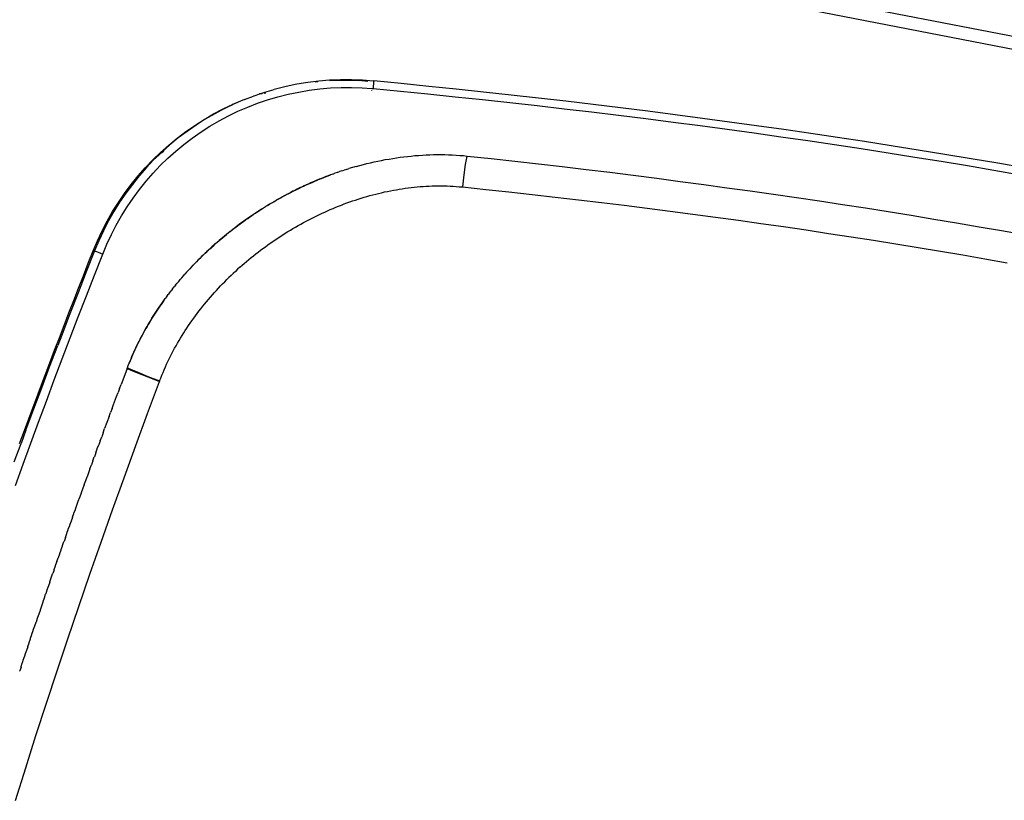
# Model space of a CAD drawing. Extents: x -44 to 66, y -61 to 8.
# Drawn here: x 22 to 33, y -18 to -9 of the extents above; entities that cross this region are included whole.
import ezdxf

# ---------------------------------------------------------------- set-up
doc = ezdxf.new("R2010")
doc.units = 0
doc.header["$MEASUREMENT"] = 0
doc.layers.get('0').update_dxf_attribs({"linetype": 'CONTINUOUS'})

msp = doc.modelspace()

# ---------------------------------------------------------------- linework, layer by layer
for p, q in [((-3.062, -2.583), (53.546, -13.557)), ((-3.096, -2.703), (53.535, -13.704)), ((25.615, -10.104), (25.496, -10.119)), ((25.577, -10.112), (25.601, -10.109)), ((25.601, -10.109), (25.605, -10.108)), ((25.734, -10.094), (25.615, -10.104)), ((25.854, -10.089), (25.734, -10.094)), ((25.735, -10.098), (25.84, -10.094)), ((25.84, -10.094), (25.96, -10.093)), ((25.974, -10.089), (25.854, -10.089)), ((25.96, -10.093), (26.081, -10.098)), ((26.094, -10.093), (25.974, -10.089)), ((26.081, -10.098), (26.059, -10.1)), ((26.081, -10.098), (26.152, -10.103)), ((26.208, -10.104), (26.094, -10.093)), ((26.208, -10.104), (26.215, -10.102)), ((26.215, -10.105), (26.214, -10.116)), ((26.516, -10.131), (26.215, -10.102)), ((26.215, -10.102), (26.215, -10.105)), ((25.027, -10.226), (25.129, -10.196)), ((25.141, -10.193), (25.129, -10.196)), ((25.142, -10.192), (25.141, -10.193)), ((25.259, -10.163), (25.142, -10.192)), ((25.377, -10.139), (25.259, -10.163)), ((25.496, -10.119), (25.377, -10.139)), ((25.396, -10.223), (25.511, -10.204)), ((25.511, -10.204), (25.626, -10.189)), ((25.626, -10.189), (25.742, -10.179)), ((25.742, -10.179), (25.858, -10.174)), ((25.858, -10.174), (25.974, -10.173)), ((25.974, -10.173), (26.091, -10.177)), ((26.091, -10.177), (26.194, -10.186)), ((26.192, -10.205), (26.192, -10.211)), ((26.194, -10.185), (26.194, -10.186)), ((26.194, -10.186), (26.208, -10.186)), ((26.21, -10.159), (26.208, -10.186)), ((26.208, -10.186), (26.507, -10.214)), ((26.212, -10.135), (26.21, -10.159)), ((26.214, -10.116), (26.212, -10.135)), ((26.507, -10.214), (26.806, -10.244)), ((26.816, -10.161), (26.516, -10.131)), ((27.116, -10.191), (26.816, -10.161)), ((27.416, -10.223), (27.116, -10.191)), ((24.679, -10.356), (24.789, -10.309)), ((24.802, -10.306), (24.692, -10.353)), ((24.789, -10.309), (24.802, -10.306)), ((24.802, -10.306), (24.9, -10.267)), ((24.913, -10.264), (24.9, -10.267)), ((24.913, -10.264), (24.968, -10.244)), ((24.946, -10.346), (25.056, -10.308)), ((24.971, -10.244), (24.968, -10.244)), ((24.971, -10.244), (25.013, -10.229)), ((24.996, -10.241), (24.971, -10.244)), ((25.013, -10.229), (25.027, -10.226)), ((25.036, -10.235), (25.018, -10.238)), ((25.056, -10.308), (25.168, -10.275)), ((25.168, -10.275), (25.282, -10.247)), ((25.282, -10.247), (25.396, -10.223)), ((26.806, -10.244), (27.105, -10.274)), ((27.105, -10.274), (27.403, -10.305)), ((27.403, -10.305), (27.702, -10.337)), ((27.716, -10.256), (27.416, -10.223)), ((28.016, -10.289), (27.716, -10.256)), ((28.315, -10.324), (28.016, -10.289)), ((28.614, -10.359), (28.315, -10.324)), ((24.466, -10.463), (24.572, -10.407)), ((24.585, -10.404), (24.479, -10.46)), ((24.572, -10.407), (24.679, -10.356)), ((24.585, -10.404), (24.679, -10.356)), ((24.664, -10.366), (24.585, -10.404)), ((24.628, -10.483), (24.732, -10.433)), ((24.692, -10.353), (24.664, -10.366)), ((24.679, -10.356), (24.664, -10.366)), ((24.732, -10.433), (24.838, -10.387)), ((24.838, -10.387), (24.946, -10.346)), ((27.702, -10.337), (28, -10.371)), ((28, -10.371), (28.297, -10.405)), ((28.297, -10.405), (28.595, -10.44)), ((28.912, -10.396), (28.614, -10.359)), ((29.211, -10.433), (28.912, -10.396)), ((29.509, -10.471), (29.211, -10.433)), ((24.261, -10.587), (24.362, -10.522)), ((24.375, -10.52), (24.274, -10.584)), ((24.362, -10.522), (24.466, -10.463)), ((24.479, -10.46), (24.375, -10.52)), ((24.426, -10.596), (24.526, -10.537)), ((24.526, -10.537), (24.628, -10.483)), ((28.595, -10.44), (28.892, -10.476)), ((28.892, -10.476), (29.189, -10.513)), ((29.189, -10.513), (29.486, -10.551)), ((29.807, -10.511), (29.509, -10.471)), ((30.104, -10.551), (29.807, -10.511)), ((24.162, -10.655), (24.261, -10.587)), ((24.274, -10.584), (24.175, -10.653)), ((24.328, -10.659), (24.426, -10.596)), ((29.486, -10.551), (29.782, -10.589)), ((29.782, -10.589), (30.077, -10.629)), ((30.077, -10.629), (30.372, -10.67)), ((30.4, -10.592), (30.104, -10.551)), ((30.696, -10.634), (30.4, -10.592)), ((30.991, -10.676), (30.696, -10.634)), ((23.975, -10.803), (24.067, -10.727)), ((24.08, -10.725), (23.988, -10.801)), ((24.067, -10.727), (24.162, -10.655)), ((24.175, -10.653), (24.08, -10.725)), ((24.14, -10.796), (24.232, -10.726)), ((24.232, -10.726), (24.328, -10.659)), ((30.372, -10.67), (30.666, -10.711)), ((30.666, -10.711), (30.96, -10.754)), ((30.96, -10.754), (31.252, -10.797)), ((31.285, -10.72), (30.991, -10.676)), ((31.578, -10.765), (31.285, -10.72)), ((23.886, -10.882), (23.975, -10.803)), ((23.988, -10.801), (23.899, -10.88)), ((24.052, -10.87), (24.14, -10.796)), ((31.252, -10.797), (31.544, -10.841)), ((31.544, -10.841), (31.836, -10.887)), ((31.871, -10.81), (31.578, -10.765)), ((32.164, -10.857), (31.871, -10.81)), ((32.455, -10.904), (32.164, -10.857)), ((23.719, -11.05), (23.801, -10.964)), ((23.814, -10.962), (23.732, -11.049)), ((23.801, -10.964), (23.886, -10.882)), ((23.814, -10.962), (23.847, -10.924)), ((23.832, -10.945), (23.814, -10.962)), ((23.869, -10.909), (23.832, -10.945)), ((23.832, -10.945), (23.847, -10.924)), ((23.847, -10.924), (23.899, -10.88)), ((23.869, -10.909), (23.847, -10.924)), ((23.899, -10.88), (23.869, -10.909)), ((23.883, -11.027), (23.966, -10.947)), ((23.92, -10.874), (23.893, -10.892)), ((23.966, -10.947), (24.052, -10.87)), ((26.262, -10.978), (26.302, -10.97)), ((26.302, -10.97), (26.342, -10.962)), ((26.342, -10.962), (26.383, -10.955)), ((26.383, -10.955), (26.423, -10.948)), ((26.423, -10.948), (26.463, -10.942)), ((26.463, -10.942), (26.504, -10.936)), ((26.504, -10.936), (26.544, -10.931)), ((26.544, -10.931), (26.585, -10.926)), ((26.585, -10.926), (26.625, -10.922)), ((26.625, -10.922), (26.666, -10.918)), ((26.666, -10.918), (26.706, -10.915)), ((26.706, -10.915), (26.747, -10.912)), ((26.747, -10.912), (26.788, -10.91)), ((26.788, -10.91), (26.828, -10.908)), ((26.828, -10.908), (26.869, -10.907)), ((26.869, -10.907), (26.91, -10.907)), ((26.91, -10.907), (26.951, -10.907)), ((26.951, -10.907), (26.992, -10.907)), ((26.992, -10.907), (27.033, -10.908)), ((27.033, -10.908), (27.074, -10.91)), ((27.074, -10.91), (27.115, -10.912)), ((27.115, -10.912), (27.156, -10.915)), ((27.156, -10.915), (27.197, -10.918)), ((27.197, -10.918), (27.238, -10.922)), ((27.228, -10.943), (27.215, -11.014)), ((27.238, -10.922), (27.228, -10.943)), ((27.238, -10.922), (27.498, -10.95)), ((27.498, -10.95), (27.758, -10.979)), ((31.836, -10.887), (32.127, -10.933)), ((32.127, -10.933), (32.417, -10.98)), ((32.745, -10.952), (32.455, -10.904)), ((33.034, -11.001), (32.745, -10.952)), ((23.64, -11.14), (23.719, -11.05)), ((23.732, -11.049), (23.653, -11.138)), ((23.804, -11.111), (23.883, -11.027)), ((25.867, -11.085), (25.892, -11.076)), ((25.918, -11.068), (25.892, -11.076)), ((25.918, -11.068), (25.943, -11.06)), ((25.983, -11.049), (25.943, -11.06)), ((26.022, -11.037), (25.983, -11.049)), ((26.022, -11.037), (26.062, -11.026)), ((26.062, -11.026), (26.102, -11.016)), ((26.102, -11.016), (26.141, -11.005)), ((26.141, -11.005), (26.181, -10.996)), ((26.181, -10.996), (26.222, -10.987)), ((26.222, -10.987), (26.262, -10.978)), ((27.215, -11.014), (27.199, -11.126)), ((27.758, -10.979), (28.017, -11.008)), ((28.017, -11.008), (28.276, -11.038)), ((28.276, -11.038), (28.536, -11.069)), ((28.536, -11.069), (28.794, -11.1)), ((32.417, -10.98), (32.705, -11.027)), ((32.705, -11.027), (32.993, -11.076)), ((32.993, -11.076), (33.279, -11.126)), ((33.322, -11.051), (33.034, -11.001)), ((23.564, -11.233), (23.64, -11.14)), ((23.653, -11.138), (23.578, -11.232)), ((23.728, -11.198), (23.804, -11.111)), ((25.571, -11.197), (25.597, -11.185)), ((25.595, -11.186), (25.573, -11.196)), ((25.622, -11.175), (25.595, -11.186)), ((25.595, -11.186), (25.597, -11.185)), ((25.597, -11.185), (25.595, -11.186)), ((25.597, -11.185), (25.62, -11.176)), ((25.62, -11.176), (25.646, -11.166)), ((25.622, -11.175), (25.62, -11.176)), ((25.62, -11.176), (25.622, -11.175)), ((25.644, -11.166), (25.622, -11.175)), ((25.67, -11.156), (25.644, -11.166)), ((25.644, -11.166), (25.646, -11.166)), ((25.646, -11.166), (25.644, -11.166)), ((25.646, -11.166), (25.669, -11.157)), ((25.669, -11.157), (25.695, -11.146)), ((25.67, -11.156), (25.669, -11.157)), ((25.669, -11.157), (25.67, -11.156)), ((25.693, -11.147), (25.67, -11.156)), ((25.719, -11.137), (25.693, -11.147)), ((25.693, -11.147), (25.695, -11.146)), ((25.695, -11.146), (25.693, -11.147)), ((25.695, -11.146), (25.718, -11.138)), ((25.718, -11.138), (25.744, -11.128)), ((25.719, -11.137), (25.718, -11.138)), ((25.718, -11.138), (25.719, -11.137)), ((25.742, -11.128), (25.719, -11.137)), ((25.742, -11.128), (25.744, -11.128)), ((25.744, -11.128), (25.742, -11.128)), ((25.767, -11.119), (25.744, -11.128)), ((25.767, -11.119), (25.792, -11.11)), ((25.817, -11.102), (25.792, -11.11)), ((25.817, -11.102), (25.842, -11.093)), ((25.867, -11.085), (25.842, -11.093)), ((27.199, -11.126), (27.184, -11.26)), ((28.794, -11.1), (29.052, -11.132)), ((29.052, -11.132), (29.31, -11.165)), ((29.31, -11.165), (29.566, -11.199)), ((23.492, -11.33), (23.564, -11.233)), ((23.578, -11.232), (23.506, -11.328)), ((23.586, -11.383), (23.655, -11.289)), ((23.655, -11.289), (23.728, -11.198)), ((25.359, -11.294), (25.332, -11.307)), ((25.335, -11.306), (25.356, -11.296)), ((25.356, -11.296), (25.382, -11.283)), ((25.356, -11.296), (25.359, -11.294)), ((25.357, -11.295), (25.356, -11.296)), ((25.359, -11.294), (25.357, -11.295)), ((25.38, -11.284), (25.359, -11.294)), ((25.406, -11.271), (25.38, -11.284)), ((25.38, -11.284), (25.381, -11.283)), ((25.382, -11.283), (25.38, -11.284)), ((25.381, -11.283), (25.382, -11.283)), ((25.382, -11.283), (25.403, -11.273)), ((25.403, -11.273), (25.43, -11.26)), ((25.403, -11.273), (25.406, -11.271)), ((25.404, -11.272), (25.403, -11.273)), ((25.406, -11.271), (25.404, -11.272)), ((25.427, -11.261), (25.406, -11.271)), ((25.453, -11.249), (25.427, -11.261)), ((25.43, -11.26), (25.427, -11.261)), ((25.427, -11.261), (25.428, -11.261)), ((25.428, -11.261), (25.43, -11.26)), ((25.43, -11.26), (25.451, -11.25)), ((25.451, -11.25), (25.477, -11.238)), ((25.453, -11.249), (25.451, -11.25)), ((25.451, -11.25), (25.453, -11.249)), ((25.475, -11.239), (25.453, -11.249)), ((25.475, -11.239), (25.477, -11.238)), ((25.477, -11.238), (25.475, -11.239)), ((25.477, -11.238), (25.499, -11.228)), ((25.499, -11.228), (25.477, -11.238)), ((25.525, -11.216), (25.499, -11.228)), ((25.499, -11.228), (25.501, -11.227)), ((25.501, -11.227), (25.499, -11.228)), ((25.501, -11.227), (25.523, -11.217)), ((25.523, -11.217), (25.549, -11.206)), ((25.525, -11.216), (25.523, -11.217)), ((25.523, -11.217), (25.525, -11.216)), ((25.547, -11.207), (25.525, -11.216)), ((25.573, -11.196), (25.547, -11.207)), ((25.547, -11.207), (25.549, -11.206)), ((25.549, -11.206), (25.547, -11.207)), ((25.549, -11.206), (25.571, -11.197)), ((25.571, -11.197), (25.573, -11.196)), ((25.571, -11.197), (25.573, -11.196)), ((26.398, -11.302), (26.43, -11.296)), ((26.43, -11.296), (26.463, -11.29)), ((26.463, -11.29), (26.495, -11.284)), ((26.495, -11.284), (26.528, -11.279)), ((26.528, -11.279), (26.56, -11.274)), ((26.56, -11.274), (26.593, -11.27)), ((26.593, -11.27), (26.625, -11.266)), ((26.625, -11.266), (26.658, -11.262)), ((26.658, -11.262), (26.691, -11.259)), ((26.691, -11.259), (26.723, -11.256)), ((26.723, -11.256), (26.756, -11.254)), ((26.756, -11.254), (26.789, -11.252)), ((26.789, -11.252), (26.822, -11.25)), ((26.822, -11.25), (26.854, -11.249)), ((26.854, -11.249), (26.887, -11.248)), ((26.887, -11.248), (26.92, -11.248)), ((26.92, -11.248), (26.953, -11.248)), ((26.953, -11.248), (26.986, -11.248)), ((26.986, -11.248), (27.019, -11.249)), ((27.019, -11.249), (27.052, -11.25)), ((27.052, -11.25), (27.085, -11.252)), ((27.085, -11.252), (27.118, -11.254)), ((27.118, -11.254), (27.151, -11.257)), ((27.151, -11.257), (27.184, -11.26)), ((27.184, -11.26), (27.439, -11.287)), ((27.439, -11.287), (27.693, -11.314)), ((29.566, -11.199), (29.822, -11.233)), ((29.822, -11.233), (30.076, -11.268)), ((30.076, -11.268), (30.33, -11.303)), ((23.425, -11.429), (23.492, -11.33)), ((23.506, -11.328), (23.438, -11.427)), ((23.52, -11.479), (23.586, -11.383)), ((25.147, -11.408), (25.173, -11.393)), ((25.17, -11.394), (25.15, -11.406)), ((25.17, -11.394), (25.173, -11.393)), ((25.173, -11.393), (25.17, -11.394)), ((25.173, -11.393), (25.193, -11.382)), ((25.193, -11.382), (25.173, -11.393)), ((25.219, -11.367), (25.193, -11.382)), ((25.195, -11.38), (25.193, -11.382)), ((25.193, -11.382), (25.196, -11.38)), ((25.196, -11.38), (25.195, -11.38)), ((25.196, -11.38), (25.216, -11.369)), ((25.216, -11.369), (25.242, -11.355)), ((25.219, -11.367), (25.216, -11.369)), ((25.216, -11.369), (25.218, -11.368)), ((25.218, -11.368), (25.219, -11.367)), ((25.239, -11.356), (25.219, -11.367)), ((25.265, -11.342), (25.239, -11.356)), ((25.239, -11.356), (25.241, -11.355)), ((25.242, -11.355), (25.239, -11.356)), ((25.241, -11.355), (25.242, -11.355)), ((25.242, -11.355), (25.262, -11.344)), ((25.262, -11.344), (25.289, -11.33)), ((25.262, -11.344), (25.265, -11.342)), ((25.264, -11.343), (25.262, -11.344)), ((25.265, -11.342), (25.264, -11.343)), ((25.286, -11.332), (25.265, -11.342)), ((25.312, -11.318), (25.286, -11.332)), ((25.289, -11.33), (25.286, -11.332)), ((25.286, -11.332), (25.287, -11.331)), ((25.287, -11.331), (25.289, -11.33)), ((25.289, -11.33), (25.309, -11.319)), ((25.309, -11.319), (25.335, -11.306)), ((25.309, -11.319), (25.312, -11.318)), ((25.311, -11.319), (25.309, -11.319)), ((25.312, -11.318), (25.311, -11.319)), ((25.332, -11.307), (25.312, -11.318)), ((25.335, -11.306), (25.332, -11.307)), ((25.332, -11.307), (25.334, -11.307)), ((25.334, -11.307), (25.335, -11.306)), ((25.985, -11.413), (26.016, -11.403)), ((26.016, -11.403), (26.047, -11.393)), ((26.047, -11.393), (26.078, -11.383)), ((26.078, -11.383), (26.11, -11.373)), ((26.11, -11.373), (26.141, -11.364)), ((26.141, -11.364), (26.173, -11.355)), ((26.173, -11.355), (26.205, -11.347)), ((26.205, -11.347), (26.237, -11.338)), ((26.237, -11.338), (26.269, -11.33)), ((26.269, -11.33), (26.301, -11.323)), ((26.301, -11.323), (26.333, -11.315)), ((26.333, -11.315), (26.366, -11.308)), ((26.366, -11.308), (26.398, -11.302)), ((27.693, -11.314), (27.947, -11.341)), ((27.947, -11.341), (28.199, -11.37)), ((28.199, -11.37), (28.452, -11.399)), ((28.452, -11.399), (28.703, -11.429)), ((30.33, -11.303), (30.584, -11.339)), ((30.584, -11.339), (30.836, -11.376)), ((30.836, -11.376), (31.088, -11.413)), ((23.361, -11.53), (23.425, -11.429)), ((23.438, -11.427), (23.375, -11.529)), ((23.459, -11.577), (23.52, -11.479)), ((24.966, -11.517), (24.991, -11.502)), ((24.988, -11.503), (24.966, -11.517)), ((25.014, -11.487), (24.988, -11.503)), ((24.988, -11.503), (25.011, -11.489)), ((24.991, -11.502), (24.988, -11.503)), ((25.011, -11.489), (25.036, -11.473)), ((25.011, -11.489), (25.033, -11.475)), ((25.011, -11.489), (25.014, -11.487)), ((25.033, -11.475), (25.059, -11.46)), ((25.056, -11.461), (25.033, -11.475)), ((25.036, -11.473), (25.033, -11.475)), ((25.056, -11.461), (25.081, -11.446)), ((25.078, -11.448), (25.056, -11.461)), ((25.059, -11.46), (25.056, -11.461)), ((25.104, -11.432), (25.078, -11.448)), ((25.078, -11.448), (25.101, -11.434)), ((25.081, -11.446), (25.078, -11.448)), ((25.101, -11.434), (25.127, -11.419)), ((25.101, -11.434), (25.124, -11.421)), ((25.101, -11.434), (25.104, -11.432)), ((25.124, -11.421), (25.15, -11.406)), ((25.124, -11.421), (25.147, -11.408)), ((25.127, -11.419), (25.124, -11.421)), ((25.147, -11.408), (25.15, -11.406)), ((25.15, -11.406), (25.147, -11.408)), ((25.711, -11.52), (25.741, -11.507)), ((25.741, -11.507), (25.771, -11.494)), ((25.771, -11.494), (25.801, -11.482)), ((25.801, -11.482), (25.832, -11.47)), ((25.832, -11.47), (25.862, -11.458)), ((25.862, -11.458), (25.892, -11.446)), ((25.892, -11.446), (25.923, -11.435)), ((25.923, -11.435), (25.954, -11.424)), ((25.954, -11.424), (25.985, -11.413)), ((28.703, -11.429), (28.954, -11.46)), ((28.954, -11.46), (29.204, -11.491)), ((29.204, -11.491), (29.454, -11.523)), ((31.088, -11.413), (31.339, -11.452)), ((31.339, -11.452), (31.589, -11.49)), ((31.589, -11.49), (31.839, -11.53)), ((23.302, -11.634), (23.361, -11.53)), ((23.375, -11.529), (23.316, -11.632)), ((23.402, -11.678), (23.459, -11.577)), ((24.793, -11.636), (24.816, -11.619)), ((24.814, -11.621), (24.795, -11.634)), ((24.814, -11.621), (24.838, -11.604)), ((24.814, -11.621), (24.816, -11.619)), ((24.816, -11.619), (24.814, -11.621)), ((24.835, -11.606), (24.816, -11.619)), ((24.859, -11.589), (24.835, -11.606)), ((24.835, -11.606), (24.838, -11.604)), ((24.838, -11.604), (24.835, -11.606)), ((24.838, -11.604), (24.857, -11.591)), ((24.857, -11.591), (24.881, -11.574)), ((24.859, -11.589), (24.857, -11.591)), ((24.857, -11.591), (24.859, -11.589)), ((24.879, -11.576), (24.859, -11.589)), ((24.879, -11.576), (24.903, -11.559)), ((24.879, -11.576), (24.881, -11.574)), ((24.881, -11.574), (24.879, -11.576)), ((24.9, -11.561), (24.881, -11.574)), ((24.925, -11.545), (24.9, -11.561)), ((24.9, -11.561), (24.903, -11.559)), ((24.903, -11.559), (24.9, -11.561)), ((24.903, -11.559), (24.922, -11.546)), ((24.922, -11.546), (24.947, -11.53)), ((24.925, -11.545), (24.922, -11.546)), ((24.922, -11.546), (24.925, -11.545)), ((24.944, -11.532), (24.925, -11.545)), ((24.944, -11.532), (24.969, -11.516)), ((24.966, -11.517), (24.944, -11.532)), ((24.947, -11.53), (24.944, -11.532)), ((24.969, -11.516), (24.966, -11.517)), ((25.476, -11.634), (25.505, -11.619)), ((25.505, -11.619), (25.534, -11.604)), ((25.534, -11.604), (25.564, -11.589)), ((25.564, -11.589), (25.593, -11.575)), ((25.593, -11.575), (25.622, -11.561)), ((25.622, -11.561), (25.652, -11.547)), ((25.652, -11.547), (25.681, -11.534)), ((25.681, -11.534), (25.711, -11.52)), ((29.454, -11.523), (29.703, -11.556)), ((29.703, -11.556), (29.952, -11.589)), ((29.952, -11.589), (30.2, -11.623)), ((31.839, -11.53), (32.088, -11.57)), ((32.088, -11.57), (32.336, -11.611)), ((32.336, -11.611), (32.584, -11.652)), ((23.247, -11.74), (23.302, -11.634)), ((23.316, -11.632), (23.261, -11.738)), ((23.349, -11.781), (23.402, -11.678)), ((24.69, -11.713), (24.667, -11.73)), ((24.669, -11.729), (24.688, -11.714)), ((24.688, -11.714), (24.711, -11.697)), ((24.69, -11.713), (24.688, -11.714)), ((24.688, -11.714), (24.69, -11.713)), ((24.709, -11.698), (24.69, -11.713)), ((24.709, -11.698), (24.732, -11.681)), ((24.709, -11.698), (24.711, -11.697)), ((24.711, -11.697), (24.709, -11.698)), ((24.729, -11.682), (24.711, -11.697)), ((24.729, -11.682), (24.753, -11.665)), ((24.729, -11.682), (24.732, -11.681)), ((24.732, -11.681), (24.729, -11.682)), ((24.75, -11.667), (24.732, -11.681)), ((24.774, -11.65), (24.75, -11.667)), ((24.75, -11.667), (24.753, -11.665)), ((24.753, -11.665), (24.75, -11.667)), ((24.753, -11.665), (24.771, -11.651)), ((24.771, -11.651), (24.795, -11.634)), ((24.774, -11.65), (24.771, -11.651)), ((24.771, -11.651), (24.774, -11.65)), ((24.793, -11.636), (24.774, -11.65)), ((24.793, -11.636), (24.795, -11.634)), ((24.795, -11.634), (24.793, -11.636)), ((25.305, -11.731), (25.333, -11.714)), ((25.333, -11.714), (25.362, -11.698)), ((25.362, -11.698), (25.39, -11.681)), ((25.39, -11.681), (25.419, -11.665)), ((25.419, -11.665), (25.448, -11.65)), ((25.448, -11.65), (25.476, -11.634)), ((30.2, -11.623), (30.447, -11.658)), ((30.447, -11.658), (30.694, -11.693)), ((30.694, -11.693), (30.941, -11.73)), ((32.584, -11.652), (32.831, -11.694)), ((32.831, -11.694), (33.077, -11.737)), ((23.196, -11.848), (23.247, -11.74)), ((23.261, -11.738), (23.21, -11.847)), ((23.3, -11.886), (23.349, -11.781)), ((24.547, -11.828), (24.526, -11.846)), ((24.528, -11.845), (24.546, -11.829)), ((24.546, -11.829), (24.567, -11.811)), ((24.547, -11.828), (24.546, -11.829)), ((24.546, -11.829), (24.547, -11.828)), ((24.566, -11.812), (24.547, -11.828)), ((24.566, -11.812), (24.588, -11.794)), ((24.566, -11.812), (24.567, -11.811)), ((24.567, -11.811), (24.566, -11.812)), ((24.586, -11.796), (24.567, -11.811)), ((24.586, -11.796), (24.608, -11.778)), ((24.586, -11.796), (24.588, -11.794)), ((24.588, -11.794), (24.586, -11.796)), ((24.606, -11.779), (24.588, -11.794)), ((24.628, -11.761), (24.606, -11.779)), ((24.606, -11.779), (24.608, -11.778)), ((24.608, -11.778), (24.606, -11.779)), ((24.608, -11.778), (24.626, -11.763)), ((24.626, -11.763), (24.649, -11.745)), ((24.628, -11.761), (24.626, -11.763)), ((24.626, -11.763), (24.628, -11.761)), ((24.647, -11.746), (24.628, -11.761)), ((24.647, -11.746), (24.669, -11.729)), ((24.647, -11.746), (24.649, -11.745)), ((24.649, -11.745), (24.647, -11.746)), ((24.667, -11.73), (24.649, -11.745)), ((24.667, -11.73), (24.669, -11.729)), ((24.669, -11.729), (24.667, -11.73)), ((25.139, -11.837), (25.166, -11.819)), ((25.166, -11.819), (25.193, -11.801)), ((25.193, -11.801), (25.221, -11.783)), ((25.221, -11.783), (25.249, -11.766)), ((25.249, -11.766), (25.277, -11.748)), ((25.277, -11.748), (25.305, -11.731)), ((30.941, -11.73), (31.187, -11.767)), ((31.187, -11.767), (31.432, -11.804)), ((31.432, -11.804), (31.677, -11.843)), ((33.077, -11.737), (33.323, -11.781)), ((23.15, -11.959), (23.196, -11.848)), ((23.21, -11.847), (23.164, -11.958)), ((23.255, -11.994), (23.3, -11.886)), ((24.43, -11.931), (24.409, -11.95)), ((24.411, -11.949), (24.428, -11.933)), ((24.428, -11.933), (24.449, -11.914)), ((24.43, -11.931), (24.428, -11.933)), ((24.428, -11.933), (24.43, -11.931)), ((24.448, -11.915), (24.43, -11.931)), ((24.469, -11.896), (24.448, -11.915)), ((24.448, -11.915), (24.449, -11.914)), ((24.449, -11.914), (24.448, -11.915)), ((24.449, -11.914), (24.467, -11.898)), ((24.467, -11.898), (24.488, -11.879)), ((24.469, -11.896), (24.467, -11.898)), ((24.467, -11.898), (24.469, -11.896)), ((24.487, -11.88), (24.469, -11.896)), ((24.508, -11.862), (24.487, -11.88)), ((24.487, -11.88), (24.488, -11.879)), ((24.488, -11.879), (24.487, -11.88)), ((24.488, -11.879), (24.506, -11.863)), ((24.506, -11.863), (24.528, -11.845)), ((24.508, -11.862), (24.506, -11.863)), ((24.506, -11.863), (24.508, -11.862)), ((24.526, -11.846), (24.508, -11.862)), ((24.526, -11.846), (24.528, -11.845)), ((24.528, -11.845), (24.526, -11.846)), ((24.979, -11.952), (25.005, -11.932)), ((25.005, -11.932), (25.032, -11.913)), ((25.032, -11.913), (25.058, -11.894)), ((25.058, -11.894), (25.085, -11.875)), ((25.085, -11.875), (25.112, -11.856)), ((25.112, -11.856), (25.139, -11.837)), ((31.677, -11.843), (31.921, -11.882)), ((31.921, -11.882), (32.165, -11.921)), ((32.165, -11.921), (32.409, -11.962)), ((23.164, -11.958), (23.073, -12.188)), ((23.096, -12.094), (23.15, -11.959)), ((23.15, -11.959), (23.153, -11.959)), ((23.15, -11.959), (23.152, -11.96)), ((23.152, -11.96), (23.159, -11.963)), ((23.153, -11.959), (23.164, -11.958)), ((23.164, -11.958), (23.171, -11.961)), ((23.165, -12.222), (23.255, -11.994)), ((23.171, -11.961), (23.185, -11.966)), ((23.185, -11.966), (23.205, -11.974)), ((23.205, -11.974), (23.229, -11.984)), ((23.229, -11.984), (23.255, -11.994)), ((24.297, -12.059), (24.316, -12.04)), ((24.315, -12.041), (24.298, -12.058)), ((24.335, -12.021), (24.315, -12.041)), ((24.315, -12.041), (24.316, -12.04)), ((24.316, -12.04), (24.315, -12.041)), ((24.316, -12.04), (24.334, -12.022)), ((24.334, -12.022), (24.354, -12.003)), ((24.335, -12.021), (24.334, -12.022)), ((24.334, -12.022), (24.335, -12.021)), ((24.352, -12.004), (24.335, -12.021)), ((24.372, -11.985), (24.352, -12.004)), ((24.352, -12.004), (24.354, -12.003)), ((24.354, -12.003), (24.352, -12.004)), ((24.354, -12.003), (24.371, -11.986)), ((24.372, -11.985), (24.371, -11.986)), ((24.371, -11.986), (24.372, -11.985)), ((24.372, -11.985), (24.39, -11.968)), ((24.39, -11.968), (24.372, -11.985)), ((24.39, -11.968), (24.411, -11.949)), ((24.391, -11.967), (24.39, -11.968)), ((24.39, -11.968), (24.391, -11.967)), ((24.409, -11.95), (24.391, -11.967)), ((24.409, -11.95), (24.411, -11.949)), ((24.411, -11.949), (24.409, -11.95)), ((24.851, -12.053), (24.876, -12.032)), ((24.876, -12.032), (24.902, -12.012)), ((24.902, -12.012), (24.927, -11.992)), ((24.927, -11.992), (24.953, -11.972)), ((24.953, -11.972), (24.979, -11.952)), ((32.409, -11.962), (32.652, -12.003)), ((32.652, -12.003), (32.894, -12.045)), ((32.894, -12.045), (33.136, -12.088)), ((23.043, -12.23), (23.096, -12.094)), ((24.188, -12.173), (24.207, -12.153)), ((24.206, -12.154), (24.189, -12.172)), ((24.225, -12.134), (24.206, -12.154)), ((24.206, -12.154), (24.207, -12.153)), ((24.207, -12.153), (24.206, -12.154)), ((24.207, -12.153), (24.224, -12.135)), ((24.224, -12.135), (24.243, -12.115)), ((24.225, -12.134), (24.224, -12.135)), ((24.224, -12.135), (24.225, -12.134)), ((24.242, -12.115), (24.225, -12.134)), ((24.261, -12.096), (24.242, -12.115)), ((24.242, -12.115), (24.243, -12.115)), ((24.243, -12.115), (24.242, -12.115)), ((24.243, -12.115), (24.26, -12.097)), ((24.26, -12.097), (24.279, -12.077)), ((24.261, -12.096), (24.26, -12.097)), ((24.26, -12.097), (24.261, -12.096)), ((24.278, -12.078), (24.261, -12.096)), ((24.298, -12.058), (24.278, -12.078)), ((24.278, -12.078), (24.279, -12.077)), ((24.279, -12.077), (24.278, -12.078)), ((24.279, -12.077), (24.297, -12.059)), ((24.298, -12.058), (24.297, -12.059)), ((24.297, -12.059), (24.298, -12.058)), ((24.752, -12.138), (24.728, -12.16)), ((24.752, -12.138), (24.777, -12.116)), ((24.777, -12.116), (24.801, -12.095)), ((24.801, -12.095), (24.826, -12.074)), ((24.826, -12.074), (24.851, -12.053)), ((23.073, -12.188), (22.984, -12.417)), ((22.99, -12.365), (23.043, -12.23)), ((23.076, -12.451), (23.165, -12.222)), ((24.118, -12.252), (24.101, -12.272)), ((24.118, -12.252), (24.136, -12.232)), ((24.136, -12.232), (24.153, -12.212)), ((24.171, -12.192), (24.153, -12.212)), ((24.189, -12.172), (24.171, -12.192)), ((24.171, -12.192), (24.188, -12.173)), ((24.189, -12.172), (24.188, -12.173)), ((24.188, -12.173), (24.189, -12.172)), ((24.61, -12.272), (24.633, -12.249)), ((24.656, -12.227), (24.633, -12.249)), ((24.68, -12.204), (24.656, -12.227)), ((24.704, -12.182), (24.68, -12.204)), ((24.728, -12.16), (24.704, -12.182)), ((22.937, -12.501), (22.99, -12.365)), ((24.018, -12.374), (24.001, -12.395)), ((24.018, -12.374), (24.034, -12.353)), ((24.051, -12.333), (24.034, -12.353)), ((24.051, -12.333), (24.067, -12.312)), ((24.084, -12.292), (24.067, -12.312)), ((24.084, -12.292), (24.101, -12.272)), ((24.496, -12.39), (24.518, -12.366)), ((24.518, -12.366), (24.541, -12.342)), ((24.541, -12.342), (24.564, -12.319)), ((24.564, -12.319), (24.587, -12.295)), ((24.587, -12.295), (24.61, -12.272)), ((22.984, -12.417), (22.894, -12.647)), ((22.987, -12.68), (23.076, -12.451)), ((23.922, -12.5), (23.938, -12.478)), ((23.953, -12.457), (23.938, -12.478)), ((23.953, -12.457), (23.969, -12.436)), ((23.985, -12.415), (23.969, -12.436)), ((23.985, -12.415), (24.001, -12.395)), ((24.409, -12.489), (24.431, -12.464)), ((24.431, -12.464), (24.452, -12.439)), ((24.452, -12.439), (24.474, -12.414)), ((24.474, -12.414), (24.496, -12.39)), ((22.884, -12.636), (22.937, -12.501)), ((23.863, -12.585), (23.848, -12.607)), ((23.848, -12.607), (23.863, -12.586)), ((23.877, -12.564), (23.863, -12.586)), ((23.863, -12.586), (23.878, -12.564)), ((23.893, -12.542), (23.877, -12.564)), ((23.877, -12.564), (23.892, -12.543)), ((23.907, -12.521), (23.892, -12.543)), ((23.892, -12.543), (23.908, -12.521)), ((23.923, -12.499), (23.907, -12.521)), ((23.907, -12.521), (23.922, -12.5)), ((24.326, -12.59), (24.347, -12.564)), ((24.347, -12.564), (24.367, -12.539)), ((24.367, -12.539), (24.388, -12.514)), ((24.388, -12.514), (24.409, -12.489)), ((22.894, -12.647), (22.806, -12.878)), ((22.832, -12.772), (22.884, -12.636)), ((22.899, -12.91), (22.987, -12.68)), ((23.791, -12.695), (23.778, -12.718)), ((23.778, -12.718), (23.792, -12.695)), ((23.791, -12.695), (23.805, -12.673)), ((23.806, -12.673), (23.791, -12.695)), ((23.819, -12.651), (23.805, -12.673)), ((23.805, -12.673), (23.82, -12.651)), ((23.819, -12.651), (23.834, -12.629)), ((23.834, -12.629), (23.819, -12.651)), ((23.848, -12.607), (23.834, -12.629)), ((23.834, -12.629), (23.848, -12.607)), ((24.229, -12.721), (24.248, -12.694)), ((24.248, -12.694), (24.267, -12.668)), ((24.267, -12.668), (24.286, -12.642)), ((24.286, -12.642), (24.306, -12.616)), ((24.306, -12.616), (24.326, -12.59)), ((22.78, -12.908), (22.832, -12.772)), ((23.725, -12.808), (23.738, -12.785)), ((23.738, -12.785), (23.725, -12.808)), ((23.738, -12.785), (23.751, -12.763)), ((23.751, -12.763), (23.738, -12.785)), ((23.764, -12.74), (23.751, -12.763)), ((23.751, -12.763), (23.765, -12.74)), ((23.778, -12.717), (23.764, -12.74)), ((23.764, -12.74), (23.778, -12.718)), ((24.156, -12.828), (24.174, -12.801)), ((24.174, -12.801), (24.192, -12.774)), ((24.192, -12.774), (24.21, -12.747)), ((24.21, -12.747), (24.229, -12.721)), ((22.728, -13.044), (22.78, -12.908)), ((22.806, -12.878), (22.762, -12.993)), ((22.812, -13.139), (22.899, -12.91)), ((23.663, -12.923), (23.675, -12.899)), ((23.675, -12.9), (23.663, -12.923)), ((23.675, -12.9), (23.687, -12.876)), ((23.687, -12.876), (23.675, -12.9)), ((23.699, -12.853), (23.687, -12.876)), ((23.687, -12.876), (23.7, -12.853)), ((23.712, -12.83), (23.699, -12.853)), ((23.699, -12.853), (23.712, -12.831)), ((23.712, -12.831), (23.725, -12.807)), ((23.725, -12.808), (23.712, -12.831)), ((24.088, -12.938), (24.104, -12.911)), ((24.104, -12.911), (24.121, -12.883)), ((24.121, -12.883), (24.139, -12.855)), ((24.139, -12.855), (24.156, -12.828)), ((22.674, -13.224), (22.762, -12.993)), ((23.605, -13.041), (23.616, -13.017)), ((23.617, -13.017), (23.605, -13.041)), ((23.628, -12.993), (23.616, -13.017)), ((23.616, -13.017), (23.628, -12.993)), ((23.639, -12.969), (23.628, -12.993)), ((23.628, -12.993), (23.639, -12.97)), ((23.651, -12.946), (23.639, -12.97)), ((23.639, -12.97), (23.651, -12.946)), ((23.651, -12.946), (23.663, -12.923)), ((23.663, -12.923), (23.651, -12.946)), ((24.04, -13.023), (24.055, -12.995)), ((24.055, -12.995), (24.072, -12.966)), ((24.072, -12.966), (24.088, -12.938)), ((22.676, -13.18), (22.728, -13.044)), ((23.563, -13.137), (23.573, -13.112)), ((23.573, -13.113), (23.563, -13.137)), ((23.573, -13.113), (23.584, -13.088)), ((23.584, -13.088), (23.573, -13.113)), ((23.584, -13.088), (23.594, -13.064)), ((23.594, -13.064), (23.584, -13.088)), ((23.594, -13.064), (23.606, -13.04)), ((23.605, -13.041), (23.594, -13.064)), ((23.98, -13.138), (23.994, -13.109)), ((23.994, -13.109), (24.009, -13.08)), ((24.009, -13.08), (24.024, -13.052)), ((24.024, -13.052), (24.04, -13.023)), ((22.587, -13.454), (22.674, -13.224)), ((22.624, -13.316), (22.676, -13.18)), ((22.725, -13.369), (22.812, -13.139)), ((23.524, -13.235), (23.533, -13.21)), ((23.533, -13.21), (23.543, -13.186)), ((23.553, -13.161), (23.543, -13.186)), ((23.543, -13.186), (23.553, -13.161)), ((23.553, -13.161), (23.563, -13.137)), ((23.563, -13.137), (23.553, -13.161)), ((23.925, -13.257), (23.939, -13.227)), ((23.939, -13.227), (23.952, -13.197)), ((23.952, -13.197), (23.966, -13.168)), ((23.966, -13.168), (23.98, -13.138)), ((22.573, -13.452), (22.624, -13.316)), ((23.505, -13.285), (23.455, -13.417)), ((23.521, -13.242), (23.505, -13.285)), ((23.521, -13.242), (23.522, -13.24)), ((23.521, -13.242), (23.555, -13.259)), ((23.532, -13.243), (23.521, -13.242)), ((23.523, -13.237), (23.522, -13.24)), ((23.522, -13.24), (23.523, -13.238)), ((23.524, -13.235), (23.523, -13.237)), ((23.523, -13.237), (23.523, -13.238)), ((23.524, -13.235), (23.555, -13.251)), ((23.555, -13.251), (23.532, -13.243)), ((23.555, -13.251), (23.558, -13.252)), ((23.555, -13.259), (23.634, -13.292)), ((23.558, -13.252), (23.637, -13.285)), ((23.634, -13.292), (23.746, -13.336)), ((23.637, -13.285), (23.748, -13.33)), ((23.746, -13.336), (23.874, -13.386)), ((23.748, -13.33), (23.876, -13.379)), ((23.888, -13.348), (23.9, -13.318)), ((23.9, -13.318), (23.913, -13.287)), ((23.913, -13.287), (23.925, -13.257)), ((22.639, -13.599), (22.725, -13.369)), ((23.439, -13.461), (23.455, -13.417)), ((23.743, -13.736), (23.874, -13.386)), ((23.876, -13.379), (23.874, -13.386)), ((23.876, -13.379), (23.888, -13.348)), ((22.501, -13.685), (22.587, -13.454)), ((22.522, -13.588), (22.573, -13.452)), ((23.373, -13.636), (23.406, -13.549)), ((23.406, -13.549), (23.422, -13.505)), ((23.439, -13.461), (23.422, -13.505)), ((22.471, -13.724), (22.522, -13.588)), ((22.553, -13.829), (22.639, -13.599)), ((23.357, -13.681), (23.373, -13.636)), ((22.415, -13.916), (22.501, -13.685)), ((22.42, -13.861), (22.471, -13.724)), ((23.324, -13.768), (23.275, -13.9)), ((23.324, -13.768), (23.34, -13.725)), ((23.357, -13.681), (23.34, -13.725)), ((23.614, -14.086), (23.743, -13.736)), ((22.37, -13.997), (22.42, -13.861)), ((22.468, -14.059), (22.553, -13.829)), ((22.415, -13.916), (22.361, -14.064)), ((23.259, -13.945), (23.243, -13.989)), ((23.259, -13.945), (23.275, -13.9)), ((22.288, -14.264), (22.361, -14.064)), ((22.346, -14.061), (22.37, -13.997)), ((22.358, -14.064), (22.361, -14.064)), ((22.384, -14.289), (22.468, -14.059)), ((23.195, -14.119), (23.211, -14.077)), ((23.227, -14.033), (23.211, -14.076)), ((23.211, -14.076), (23.211, -14.077)), ((23.227, -14.032), (23.243, -13.989)), ((23.227, -14.033), (23.227, -14.032)), ((23.487, -14.437), (23.614, -14.086)), ((23.178, -14.165), (23.163, -14.207)), ((23.178, -14.165), (23.179, -14.163)), ((23.179, -14.163), (23.194, -14.121)), ((23.194, -14.121), (23.195, -14.119)), ((22.3, -14.52), (22.384, -14.289)), ((23.114, -14.339), (23.13, -14.297)), ((23.146, -14.253), (23.13, -14.295)), ((23.13, -14.295), (23.13, -14.297)), ((23.146, -14.251), (23.162, -14.209)), ((23.146, -14.253), (23.146, -14.251)), ((23.163, -14.207), (23.162, -14.209)), ((23.098, -14.385), (23.083, -14.427)), ((23.099, -14.383), (23.098, -14.385)), ((23.114, -14.341), (23.099, -14.383)), ((23.114, -14.341), (23.114, -14.339)), ((23.035, -14.559), (23.05, -14.517)), ((23.051, -14.515), (23.05, -14.517)), ((23.051, -14.515), (23.066, -14.473)), ((23.067, -14.471), (23.066, -14.473)), ((23.082, -14.429), (23.067, -14.471)), ((23.083, -14.427), (23.082, -14.429)), ((23.361, -14.788), (23.487, -14.437)), ((23.019, -14.605), (23.003, -14.647)), ((23.034, -14.561), (23.019, -14.603)), ((23.019, -14.603), (23.019, -14.605)), ((23.034, -14.561), (23.035, -14.559)), ((22.956, -14.779), (22.971, -14.737)), ((22.971, -14.737), (22.972, -14.735)), ((22.972, -14.735), (22.987, -14.693)), ((22.987, -14.691), (23.003, -14.649)), ((22.987, -14.693), (22.987, -14.691)), ((23.003, -14.647), (23.003, -14.649)), ((22.925, -14.867), (22.94, -14.826)), ((22.94, -14.823), (22.955, -14.782)), ((22.94, -14.826), (22.94, -14.823)), ((22.955, -14.782), (22.956, -14.779)), ((23.236, -15.14), (23.361, -14.788)), ((22.893, -14.956), (22.908, -14.914)), ((22.893, -14.958), (22.893, -14.956)), ((22.909, -14.911), (22.908, -14.914)), ((22.924, -14.87), (22.909, -14.911)), ((22.924, -14.87), (22.925, -14.867)), ((22.846, -15.088), (22.861, -15.046)), ((22.861, -15.046), (22.862, -15.044)), ((22.862, -15.044), (22.877, -15.002)), ((22.877, -15.002), (22.878, -15)), ((22.878, -15), (22.893, -14.958)), ((22.815, -15.176), (22.83, -15.135)), ((22.831, -15.132), (22.83, -15.135)), ((22.846, -15.09), (22.831, -15.132)), ((22.846, -15.09), (22.846, -15.088)), ((23.113, -15.491), (23.236, -15.14)), ((22.769, -15.308), (22.784, -15.267)), ((22.784, -15.264), (22.799, -15.223)), ((22.784, -15.267), (22.784, -15.264)), ((22.799, -15.223), (22.8, -15.22)), ((22.8, -15.22), (22.815, -15.179)), ((22.815, -15.179), (22.815, -15.176)), ((22.738, -15.396), (22.753, -15.355)), ((22.754, -15.352), (22.753, -15.355)), ((22.754, -15.352), (22.768, -15.311)), ((22.768, -15.311), (22.769, -15.308)), ((22.692, -15.529), (22.706, -15.488)), ((22.707, -15.484), (22.706, -15.488)), ((22.722, -15.444), (22.707, -15.484)), ((22.722, -15.444), (22.723, -15.44)), ((22.723, -15.44), (22.737, -15.399)), ((22.737, -15.399), (22.738, -15.396)), ((22.992, -15.843), (23.113, -15.491)), ((22.676, -15.576), (22.662, -15.617)), ((22.676, -15.576), (22.677, -15.573)), ((22.677, -15.573), (22.691, -15.532)), ((22.691, -15.532), (22.692, -15.529)), ((22.616, -15.749), (22.63, -15.709)), ((22.631, -15.705), (22.63, -15.709)), ((22.645, -15.665), (22.631, -15.705)), ((22.645, -15.665), (22.646, -15.661)), ((22.646, -15.661), (22.661, -15.62)), ((22.662, -15.617), (22.661, -15.62)), ((22.6, -15.797), (22.586, -15.838)), ((22.601, -15.793), (22.6, -15.797)), ((22.615, -15.753), (22.601, -15.793)), ((22.615, -15.753), (22.616, -15.749)), ((22.569, -15.886), (22.555, -15.926)), ((22.571, -15.882), (22.569, -15.886)), ((22.585, -15.841), (22.571, -15.882)), ((22.586, -15.838), (22.585, -15.841)), ((22.873, -16.196), (22.992, -15.843)), ((22.524, -16.018), (22.51, -16.058)), ((22.525, -16.014), (22.524, -16.018)), ((22.539, -15.974), (22.525, -16.014)), ((22.539, -15.974), (22.54, -15.97)), ((22.54, -15.97), (22.554, -15.93)), ((22.555, -15.926), (22.554, -15.93)), ((22.48, -16.147), (22.494, -16.107)), ((22.494, -16.107), (22.495, -16.103)), ((22.495, -16.103), (22.509, -16.063)), ((22.51, -16.058), (22.509, -16.063)), ((22.436, -16.279), (22.449, -16.24)), ((22.449, -16.24), (22.451, -16.235)), ((22.451, -16.235), (22.464, -16.195)), ((22.464, -16.195), (22.466, -16.191)), ((22.466, -16.191), (22.479, -16.151)), ((22.479, -16.151), (22.48, -16.147)), ((22.755, -16.548), (22.873, -16.196)), ((22.406, -16.368), (22.42, -16.328)), ((22.421, -16.324), (22.42, -16.328)), ((22.435, -16.284), (22.421, -16.324)), ((22.435, -16.284), (22.436, -16.279)), ((22.362, -16.5), (22.375, -16.461)), ((22.375, -16.461), (22.377, -16.456)), ((22.377, -16.456), (22.39, -16.417)), ((22.39, -16.417), (22.391, -16.412)), ((22.391, -16.412), (22.405, -16.372)), ((22.405, -16.372), (22.406, -16.368)), ((22.347, -16.545), (22.346, -16.55)), ((22.361, -16.505), (22.347, -16.545)), ((22.361, -16.505), (22.362, -16.5)), ((22.639, -16.901), (22.755, -16.548)), ((22.524, -17.254), (22.639, -16.901)), ((22.412, -17.607), (22.524, -17.254)), ((22.302, -17.961), (22.412, -17.607))]:
    msp.add_line(p, q)

doc.saveas('drawing.dxf')
